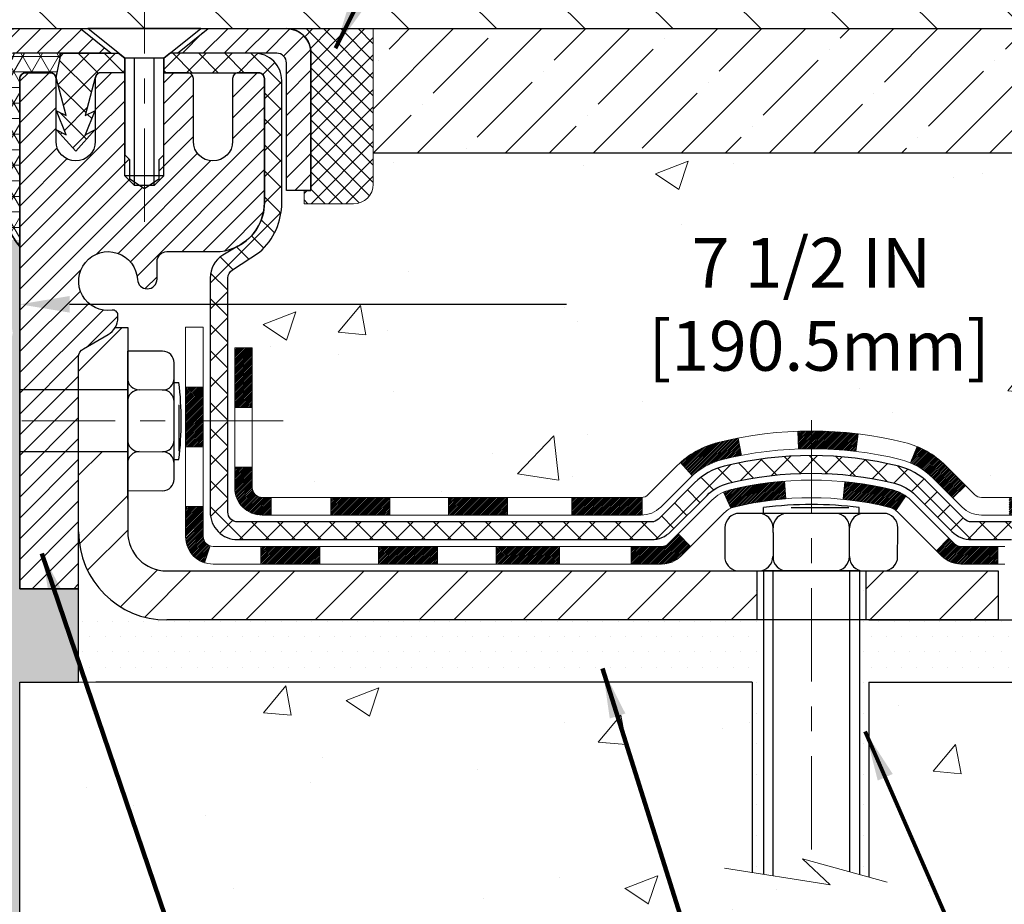
# Model space of a CAD drawing. Extents: x -308 to 3254, y -284 to 1977.
# Drawn here: x 13 to 16, y 9 to 13 of the extents above; entities that cross this region are included whole.
import ezdxf

# ---------------------------------------------------------------- set-up
doc = ezdxf.new("R2010")
doc.units = 0
doc.header["$LTSCALE"] = 5
doc.header["$MEASUREMENT"] = 0
doc.linetypes.add('CENTERX2', pattern=[4, 2.5, -0.5, 0.5, -0.5])
doc.layers.get('0').update_dxf_attribs({"color": 200, "linetype": 'CONTINUOUS'})
doc.layers.get('DEFPOINTS').update_dxf_attribs({"linetype": 'CONTINUOUS'})
for name, color, linetype, lineweight in [('CENTERLINE - L', 1, 'CENTERX2', 18), ('CONCRETE - H', 130, 'CONTINUOUS', 9), ('CONCRETE - L', 132, 'CONTINUOUS', 13), ('CORNER BEAD - H', 50, 'CONTINUOUS', 15), ('CORNER BEAD - L', 52, 'CONTINUOUS', 25), ('COVER PLATE - H', 251, 'CONTINUOUS', 13), ('COVER PLATE - L', 7, 'CONTINUOUS', 25), ('DECK COAT - H', 20, 'CONTINUOUS', 20), ('DECK COAT - L', 22, 'CONTINUOUS', 18), ('DIMS', 50, 'CONTINUOUS', 25), ('EPOXY ADHESIVE - H', 50, 'CONTINUOUS', 15), ('EPOXY ADHESIVE - L', 52, 'CONTINUOUS', 25), ('MIG CAPPING STRIP - H', 251, 'CONTINUOUS', 20), ('MIG CAPPING STRIP - L', 7, 'CONTINUOUS', 25), ('MIG FOOT - H', 251, 'CONTINUOUS', 20), ('MIG FOOT - L', 7, 'CONTINUOUS', 30), ('MIG RETAINER - H', 251, 'CONTINUOUS', 20), ('MIG RETAINER - L', 7, 'CONTINUOUS', 30), ('NOSING - H', 100, 'CONTINUOUS', 15), ('PVC SIDESHEET - H', 170, 'CONTINUOUS', 20), ('PVC SIDESHEET - L', 150, 'CONTINUOUS', 25), ('SCREW - L', 1, 'CONTINUOUS', 25), ('SEALANT - H', 50, 'CONTINUOUS', 15), ('SEALANT - L', 52, 'CONTINUOUS', 20), ('SETTING BED - H', 210, 'CONTINUOUS', 20), ('SETTING BED - L', 212, 'CONTINUOUS', 25), ('TEXT - 4', 241, 'CONTINUOUS', 25)]:
    doc.layers.add(name, color=color, linetype=linetype, lineweight=lineweight)
for name, color, linetype in [('METAL7', 7, 'CONTINUOUS'), ('NOSING - L', 102, 'CONTINUOUS'), ('SEALANT', 1, 'CONTINUOUS')]:
    doc.layers.add(name, color=color, linetype=linetype)
doc.styles.add('ROMANS', font='romans', dxfattribs={"width": 0.9})
doc.dimstyles.get("Standard").update_dxf_attribs({"dimtxt": 0.18, "dimasz": 0.18, "dimexe": 0.18, "dimexo": 0.0625, "dimgap": 0.09, "dimtad": 0, "dimtih": 1, "dimtoh": 1, "dimdec": 4, "dimzin": 0, "dimdsep": 46, "dimtxsty": 'Standard', "dimcen": 0.09, "dimadec": 0, "dimazin": 0, "dimtfac": 1, "dimtdec": 4, "dimtofl": 0, "dimtmove": 0, "dimatfit": 3, "dimfxl": 1, "dimtolj": 1, "dimtzin": 0, "dimarcsym": 0})
doc.dimstyles.new('STANDARD$0', dxfattribs={"dimtxt": 0.18, "dimasz": 0.18, "dimexe": 0.18, "dimexo": 0.0625, "dimgap": 0.09, "dimtad": 0, "dimtih": 1, "dimtoh": 1, "dimdec": 4, "dimzin": 0, "dimdsep": 46, "dimtxsty": 'Standard', "dimcen": 0.09, "dimadec": 0, "dimazin": 0, "dimtfac": 1, "dimtdec": 4, "dimtofl": 0, "dimtmove": 0, "dimatfit": 3, "dimfxl": 1, "dimtolj": 1, "dimtzin": 0, "dimarcsym": 0})

# ---------------------------------------------------------------- blocks, each defined once
blk = doc.blocks.new('*D6')
at = {"layer": 'DEFPOINTS', "color": 0, "transparency": 16777216}
for p in [(16.02, 12.5017), (25.0632, 12.5017), (16.8199, 10.1267)]:
    blk.add_point(p, dxfattribs=at)
at = {"layer": 'DIMS', "color": 0, "lineweight": -2, "transparency": 16777216}
for p, q in [((16.22, 12.5017), (25.2632, 12.5017)), ((25.0632, 12.3017), (25.0632, 11.6929)), ((25.0632, 10.3267), (25.0632, 10.7596)), ((17.0199, 10.1267), (25.2632, 10.1267))]:
    blk.add_line(p, q, dxfattribs=at)
at = {"layer": 'DIMS', "color": 0, "transparency": 16777216}
for points in [[(25.0298, 12.3017), (25.0965, 12.3017), (25.0632, 12.5017)], [(25.0298, 10.3267), (25.0965, 10.3267), (25.0632, 10.1267)]]:
    blk.add_solid(points, dxfattribs=at)
at = {"layer": 'DIMS', "color": 0, "transparency": 16777216, "insert": (25.0632, 11.2263), "char_height": 0.2, "attachment_point": 5}
blk.add_mtext('\\A1;2 3/8 IN \\P [60.3mm]', dxfattribs=at)
blk = doc.blocks.new('*X5')
at = {"color": 0}
for p, q in [((1237.99, 929.3), (1237.97, 929.31)), ((1238.54, 929.18), (1238.67, 929.31)), ((1239.6, 928.48), (1240.44, 929.31)), ((1246.59, 922.46), (1239.74, 929.31)), ((1240.19, 927.3), (1242.2, 929.31)), ((1240.24, 923.81), (1245.74, 929.31)), ((1240.24, 925.58), (1243.97, 929.31)), ((1246.59, 924.23), (1241.51, 929.31)), ((1246.59, 926), (1243.28, 929.31)), ((1246.59, 927.76), (1245.04, 929.31)), ((1240.24, 922.04), (1246.59, 928.39)), ((1246.59, 920.69), (1240.23, 927.06)), ((1240.24, 920.27), (1246.59, 926.62)), ((1246.59, 918.93), (1240.24, 925.28)), ((1240.24, 918.51), (1246.59, 924.86)), ((1246.59, 917.16), (1240.24, 923.51)), ((1240.24, 916.74), (1246.59, 923.09)), ((1246.59, 915.39), (1240.24, 921.74)), ((1240.24, 914.97), (1246.59, 921.32)), ((1246.59, 913.62), (1240.24, 919.97)), ((1240.24, 913.2), (1246.59, 919.55)), ((1246.19, 912.25), (1240.24, 918.2)), ((1240.25, 911.44), (1246.59, 917.78)), ((1245.15, 911.53), (1240.24, 916.44)), ((1242.02, 911.44), (1246.59, 916.02)), ((1243.46, 911.44), (1240.24, 914.67)), ((1243.78, 911.44), (1246.59, 914.25)), ((1239.54, 912.5), (1239.85, 912.81)), ((1241.7, 911.44), (1240.24, 912.9)), ((1239.93, 911.44), (1239.54, 911.83))]:
    blk.add_line(p, q, dxfattribs=at)
blk = doc.blocks.new('*X4')
at = {"color": 0}
for p, q in [((1133.86, 902.6), (1131.39, 905.08)), ((1135.98, 902.6), (1133.48, 905.1)), ((1138.11, 902.6), (1135.61, 905.1)), ((1140.23, 902.6), (1137.73, 905.1)), ((1155.08, 902.6), (1152.65, 905.03)), ((1157.2, 902.6), (1154.7, 905.1)), ((1159.32, 902.6), (1156.82, 905.1)), ((1161.87, 902.18), (1158.94, 905.1)), ((1132.03, 902.31), (1129.97, 904.37)), ((1142.35, 902.6), (1140.29, 904.67)), ((1152.96, 902.6), (1151.47, 904.09)), ((1164.46, 901.7), (1161.36, 904.81)), ((1165.08, 903.21), (1163.95, 904.34)), ((1131.74, 900.49), (1129.26, 902.96)), ((1150.83, 902.6), (1150.29, 903.15)), ((1131.74, 898.36), (1129.24, 900.86)), ((1131.74, 896.24), (1129.24, 898.74)), ((1131.74, 894.12), (1129.24, 896.62)), ((1131.74, 892), (1129.24, 894.5)), ((1131.74, 889.88), (1129.24, 892.38)), ((1130.89, 888.6), (1129.24, 890.26))]:
    blk.add_line(p, q, dxfattribs=at)
blk = doc.blocks.new('*D10')
at = {"layer": 'DEFPOINTS', "color": 0, "transparency": 16777216}
for p in [(12.52, 12.3018), (20.02, 12.0017), (20.02, 11.3946)]:
    blk.add_point(p, dxfattribs=at)
at = {"layer": 'DIMS', "color": 0, "lineweight": -2, "transparency": 16777216}
for p, q in [((12.52, 12.1018), (12.52, 11.1946)), ((20.02, 11.8017), (20.02, 11.1946)), ((12.72, 11.3946), (14.7157, 11.3946)), ((19.82, 11.3946), (16.6824, 11.3946))]:
    blk.add_line(p, q, dxfattribs=at)
at = {"layer": 'DIMS', "color": 0, "transparency": 16777216}
for points in [[(12.72, 11.4279), (12.72, 11.3612), (12.52, 11.3946)], [(19.82, 11.4279), (19.82, 11.3612), (20.02, 11.3946)]]:
    blk.add_solid(points, dxfattribs=at)
at = {"layer": 'DIMS', "color": 0, "transparency": 16777216, "insert": (15.699, 11.3946), "char_height": 0.2, "attachment_point": 5}
blk.add_mtext('\\A1;7 1/2 IN\\P [190.5mm]', dxfattribs=at)

msp = doc.modelspace()

# ---------------------------------------------------------------- hatches: boundary and pattern name
at = {"layer": 'CONCRETE - H'}
h = msp.add_hatch(dxfattribs=at)
h.set_pattern_fill('AR-CONC', color=256, scale=0.1875)
edge = h.paths.add_edge_path()
edge.add_spline(control_points=[(21.81573, 12.50174), (22.69848, 12.51124), (20.01561, 10.99765), (19.7067, 10.35379), (19.63463, 9.87667)], knot_values=[0, 0, 0, 0, 2.3405918, 3.4484431, 3.4484431, 3.4484431, 3.4484431], degree=3, periodic=0)
edge.add_line((19.63463, 9.87667), (19.17851, 9.87667))
edge.add_line((19.17851, 9.87667), (19.17851, 9.9751))
edge.add_line((19.17851, 9.9751), (19.17851, 10.04596))
edge.add_line((19.17851, 10.04596), (18.50883, 10.04596))
edge.add_arc((18.50883, 10.08533), 0.03937, 240, 270, ccw=False)
edge.add_line((18.48914, 10.05124), (18.35338, 10.12962))
edge.add_arc((18.29826, 10.03415), 0.11024, 60, 90)
edge.add_line((18.29826, 10.14439), (17.37975, 10.14439))
edge.add_line((17.37975, 10.14439), (16.58363, 10.60403))
edge.add_arc((16.52852, 10.50856), 0.11024, 60, 90)
edge.add_line((16.52852, 10.6188), (16.38221, 10.6188))
edge.add_arc((16.38221, 10.65817), 0.03937, 225, 270, ccw=False)
edge.add_line((16.35437, 10.63033), (16.2379, 10.7468))
edge.add_arc((15.9882, 10.49709), 0.35313, 45, 76.098)
edge.add_arc((15.69892, 9.32832), 1.55717, 76.098, 103.902)
edge.add_arc((15.40963, 10.49709), 0.35313, 103.902, 135)
edge.add_line((15.15993, 10.7468), (15.04346, 10.63033))
edge.add_arc((15.01562, 10.65817), 0.03937, 270, 315, ccw=False)
edge.add_line((15.01562, 10.6188), (14.78278, 10.6188))
edge.add_line((14.78278, 10.6188), (13.49372, 10.6188))
edge.add_arc((13.49372, 10.6588), 0.04, 180, 270, ccw=False)
edge.add_line((13.45372, 10.6588), (13.45372, 10.74033))
edge.add_line((13.45372, 10.74033), (13.45372, 11.22031))
edge.add_line((13.45372, 11.22031), (13.38286, 11.22031))
edge.add_line((13.38286, 11.22031), (13.3553, 11.22031))
edge.add_line((13.3553, 11.22031), (13.3553, 11.49968))
edge.add_arc((13.3953, 11.49968), 0.04, 122.90315, 180, ccw=False)
edge.add_line((13.37357, 11.53326), (13.48315, 11.60416))
edge.add_arc((13.30546, 11.80285), 0.26656, 311.80615, 360)
edge.add_line((13.57202, 11.80285), (13.57202, 11.85204))
edge.add_line((13.57202, 11.85204), (13.5909, 11.85207))
edge.add_line((13.5909, 11.85207), (13.66176, 11.85207))
edge.add_line((13.66176, 11.85207), (13.66176, 11.79837))
edge.add_line((13.66176, 11.79837), (13.8827, 11.80154))
edge.add_arc((13.86058, 11.87711), 0.07874, 286.31622, 360)
edge.add_line((13.93932, 11.87711), (13.93932, 12.00167))
edge.add_line((13.93932, 12.00167), (20.02003, 12.00167))
edge.add_line((20.02003, 12.00167), (20.02003, 12.50167))
edge.add_line((20.02003, 12.50167), (21.81573, 12.50174))
h.paths.add_polyline_path([(14.94904, 11.07791), (16.54904, 11.07791), (16.54904, 11.71124), (14.94904, 11.71124)], flags=16)
h.paths.add_polyline_path([(18.29958, 10.90959), (19.86624, 10.90959), (19.86624, 11.54292), (18.29958, 11.54292)], flags=16)
h = msp.add_hatch(dxfattribs=at)
h.set_pattern_fill('AR-CONC', color=256, scale=0.1875)
h.set_pattern_definition([(50, (-1.9049, 0), (1.344863, -0.11766), [0.140625, -1.546875]), (355, (-1.9049, 0), (-0.26016, 1.41036), [0.1125, -1.2375]), (100.4514, (-1.7928, -0.0098), (1.084704, 1.2927), [0.11951, -1.31464]), (46.184, (-1.9049, 0.375), (2.00108, -0.31035), [0.21094, -2.32031]), (96.636, (-1.7381, 0.3491), (1.75249, 1.82647), [0.17927, -1.97196]), (351.184, (-1.9049, 0.375), (1.7525, 1.82647), [0.16875, -1.85625]), (21, (-1.7174, 0.2812), (1.1192, -0.75491), [0.140625, -1.546875]), (326, (-1.7174, 0.2812), (0.45622, 1.35966), [0.1125, -1.2375]), (71.4514, (-1.6241, 0.2183), (1.57542, 0.604746), [0.11951, -1.31464]), (37.5, (-1.9049, 0), (0.0228, 0.624176), [0, -1.2225, 0, -1.25625, 0, -1.242188]), (7.5, (-1.9049, 0), (0.493255, 0.739522), [0, -0.71625, 0, -1.194375, 0, -0.473438]), (327.5, (-2.323, 0), (1.000917, -0.04229), [0, -0.46875, 0, -1.4625, 0, -1.940625]), (317.5, (-2.5105, 0), (1.093474, 0.187697), [0, -0.609375, 0, -0.97125, 0, -1.378125])])
edge = h.paths.add_edge_path()
edge.add_line((19.63463, 9.87674), (15.92914, 9.87674))
edge.add_line((15.92914, 9.87674), (15.92914, 9.09419))
edge.add_line((15.92914, 9.09419), (15.66356, 9.16708))
edge.add_line((15.66356, 9.16708), (15.77381, 9.06364))
edge.add_line((15.77381, 9.06364), (15.46166, 9.11305))
edge.add_line((15.46166, 9.11305), (15.46166, 9.87674))
edge.add_line((15.46166, 9.87674), (12.52003, 9.87674))
edge.add_line((12.52003, 9.87674), (12.52003, 7.86339))
edge.add_spline(control_points=[(12.58869, 7.86339), (13.02825, 7.88028), (13.95975, 7.91607), (15.76204, 7.2257), (17.07736, 9.22373), (19.41764, 8.73061), (19.5974, 9.68011), (19.63463, 9.87674)], knot_values=[0, 0, 0, 0, 1.3323082, 2.8233224, 5.1415695, 7.2877586, 7.8482606, 7.8482606, 7.8482606, 7.8482606], degree=3, periodic=0)
h.paths.add_polyline_path([(13.31053, 8.33046), (15.02196, 8.33046), (15.02196, 8.96379), (13.31053, 8.96379)], flags=24)
h.paths.add_polyline_path([(16.40765, 8.37125), (19.43908, 8.37125), (19.43908, 9.00458), (16.40765, 9.00458)], flags=24)
at = {"layer": 'CORNER BEAD - H'}
h = msp.add_hatch(dxfattribs=at)
h.set_pattern_fill('NET3', color=256, scale=0.5, style=0)
h.set_pattern_definition([(0, (-2.69573, -0.60956), (0, 0.0625), []), (60, (-2.69573, -0.60956), (-0.05412659, 0.03125), []), (120, (-2.69573, -0.60956), (-0.05412659, -0.03125), [])])
edge = h.paths.add_edge_path()
edge.add_line((12.52003, 11.62667), (12.52003, 12.30088))
edge.add_arc((12.54365, 12.30088), 0.02362, 90, 180, ccw=False)
edge.add_line((12.54365, 12.32451), (12.64208, 12.32451))
edge.add_arc((12.64181, 12.30018), 0.02433, 11.00559, 89.38327, ccw=False)
edge.add_line((12.6657, 12.30482), (12.68538, 12.40325))
edge.add_line((12.68538, 12.40325), (12.49742, 12.40309))
edge.add_arc((12.3951, 12.43198), 0.10632, 259.43685, 344.23362, ccw=False)
edge.add_arc((12.25766, 12.16609), 0.19987, -0.01846, 53.83405, ccw=False)
edge.add_line((12.45753, 12.16603), (12.45753, 11.77842))
edge.add_arc((12.7168, 11.79646), 0.2599, 183.98105, 220.79025)
at = {"layer": 'COVER PLATE - H'}
h = msp.add_hatch(dxfattribs=at)
h.set_pattern_fill('ANSI31', color=256, scale=2, angle=90)
h.set_pattern_definition([(135, (-95.03713, -7.42713), (-0.1767767, -0.1767767), [])])
h.paths.add_polyline_path([(15.60221, 12.87667), (11.20753, 12.87667), (11.20753, 12.50167), (17.02003, 12.50167), (17.02003, 12.62667)])
at = {"layer": 'DECK COAT - H'}
h = msp.add_hatch(dxfattribs=at)
h.set_pattern_fill('ANSI31', color=256, scale=0.03937, style=0)
h.set_pattern_definition([(45, (-171.26615, -196.9772554), (-0.00347985621, 0.00347985621), [])])
h.paths.add_polyline_path([(18.44898, 9.9476), (18.6852, 9.9476), (18.6852, 9.87674), (18.44898, 9.87674)])
h.paths.add_polyline_path([(18.70607, 10.04603), (18.94229, 10.04603), (18.94229, 9.97516), (18.70607, 9.97516)])
h.paths.add_polyline_path([(18.92142, 9.9476), (19.15764, 9.9476), (19.15764, 9.87674), (18.92142, 9.87674)])
h.paths.add_polyline_path([(16.64206, 10.26123), (16.6775, 10.3226), (16.87565, 10.2082), (16.84021, 10.14683)])
h.paths.add_polyline_path([(17.05121, 10.02501), (17.08664, 10.08638), (17.29122, 9.96827), (17.25578, 9.9069)])
h.paths.add_polyline_path([(17.50409, 9.9476), (17.74031, 9.9476), (17.74031, 9.87674), (17.50409, 9.87674)])
h.paths.add_polyline_path([(17.97653, 9.9476), (18.21276, 9.9476), (18.21276, 9.87674), (17.97653, 9.87674)])
h.paths.add_polyline_path([(17.33519, 10.08836), (17.30205, 10.10749), (17.33748, 10.16886), (17.37975, 10.14445), (17.54936, 10.14445), (17.54936, 10.07359), (17.3903, 10.07359, -0.1316525)])
h.paths.add_polyline_path([(17.78558, 10.14445), (18.0218, 10.14445), (18.0218, 10.07359), (17.78558, 10.07359)])
h.paths.add_polyline_path([(18.25802, 10.14445), (18.29826, 10.14445, -0.1316525), (18.35338, 10.12969), (18.48914, 10.0513), (18.45371, 9.98993), (18.31795, 10.06831, 0.1316525), (18.29826, 10.07359), (18.25802, 10.07359)])
h.paths.add_polyline_path([(14.73678, 10.61886), (15.01562, 10.61886, 0.0214417), (15.019, 10.61901), (15.019, 10.54805, -0.0076485), (15.01562, 10.548), (14.73678, 10.548)])
h.paths.add_polyline_path([(13.38286, 11.22037), (13.45372, 11.22037), (13.45372, 10.9804), (13.38286, 10.98037)])
h.paths.add_polyline_path([(13.18601, 11.0622), (13.25687, 11.0622), (13.25687, 10.92691), (13.18601, 10.92691)])
h.paths.add_polyline_path([(13.18601, 10.92691), (13.25687, 10.92691), (13.25687, 10.8222), (13.18601, 10.8222)])
h.paths.add_polyline_path([(13.38286, 10.74037), (13.45372, 10.7404), (13.45372, 10.65886, 0.4142136), (13.49372, 10.61886), (13.52924, 10.61886), (13.52924, 10.548), (13.49286, 10.548, -0.4142136), (13.38286, 10.658)])
h.paths.add_polyline_path([(13.18601, 10.46115), (13.18601, 10.5822), (13.25687, 10.5822), (13.25687, 10.46201, 0.3230066), (13.28425, 10.42406), (13.26181, 10.3566, -0.3243839)])
h.paths.add_polyline_path([(13.48853, 10.42201), (13.72475, 10.42201), (13.72475, 10.35115), (13.48853, 10.35115)])
h.paths.add_polyline_path([(13.76924, 10.61886), (14.00546, 10.61886), (14.00546, 10.548), (13.76924, 10.548)])
h.paths.add_polyline_path([(13.96097, 10.42201), (14.19719, 10.42201), (14.19719, 10.35115), (13.96097, 10.35115)])
h.paths.add_polyline_path([(14.24168, 10.61886), (14.4779, 10.61886), (14.4779, 10.548), (14.24168, 10.548)])
h.paths.add_polyline_path([(14.43341, 10.42241), (14.66357, 10.42249), (14.68673, 10.42247), (14.68673, 10.35115), (14.64028, 10.35115), (14.43341, 10.35115)])
h.paths.add_polyline_path([(14.97451, 10.42215), (15.09707, 10.42201, 0.1994883), (15.125, 10.43354), (15.1637, 10.47224), (15.21381, 10.42213), (15.17511, 10.38343, -0.1989124), (15.09716, 10.35115), (14.97451, 10.35115)])
h.paths.add_polyline_path([(15.32479, 10.83995, -0.0131322), (15.40466, 10.85751), (15.41805, 10.78792, 0.0131322), (15.34181, 10.77116, 0.1237367), (15.22033, 10.70654), (15.1728, 10.7591, -0.1237367)])
h.paths.add_polyline_path([(15.34655, 10.64014, -0.0432464), (15.37208, 10.64886, -0.0407036), (15.59033, 10.68437), (15.59598, 10.61373, 0.0407036), (15.38911, 10.58007, 0.0432464), (15.37515, 10.57531)])
h.paths.add_polyline_path([(15.64486, 10.88462, -0.008681), (15.69892, 10.88556), (15.69892, 10.81469, 0.008681), (15.64732, 10.8138)])
h.paths.add_polyline_path([(15.69892, 10.88556, -0.030175), (15.88636, 10.87424), (15.87783, 10.80389, 0.030175), (15.69892, 10.81469)])
h.paths.add_polyline_path([(15.83285, 10.6821, -0.0360194), (16.02575, 10.64886, -0.0935602), (16.07847, 10.62473), (16.03754, 10.56689, 0.0935602), (16.00872, 10.58007, 0.0360194), (15.82588, 10.61158)])
h.paths.add_polyline_path([(16.09687, 10.75767), (16.12416, 10.82307, -0.0978581), (16.2379, 10.74686), (16.31725, 10.66752), (16.26714, 10.61741), (16.18779, 10.69675, 0.0978581)])
h.paths.add_polyline_path([(16.25127, 10.45511), (16.27283, 10.43354, 0.1989124), (16.30067, 10.42201), (16.44792, 10.42201), (16.44792, 10.35115), (16.30067, 10.35115, -0.1989124), (16.22272, 10.38343), (16.20116, 10.405)])
h.paths.add_polyline_path([(16.5482, 10.54272, 0.1316525), (16.52852, 10.548), (16.49323, 10.548), (16.49323, 10.61886), (16.52852, 10.61886, -0.1316525), (16.58363, 10.60409), (16.72377, 10.52319), (16.68833, 10.46182)])
h.paths.add_polyline_path([(16.89291, 10.34371), (16.92834, 10.40508), (17.13291, 10.28697), (17.09748, 10.2256)])
at = {"layer": 'EPOXY ADHESIVE - H'}
h = msp.add_hatch(dxfattribs=at)
h.set_pattern_fill('AR-SAND', color=256, scale=0.03937, style=0)
h.set_pattern_definition([(142.5, (0.05868, -15.10186), (0.00248005, 0.0758592), [0, -0.05984252, 0, -0.06692913, 0, -0.06397638]), (172.5, (0.05868, -15.10186), (-0.06967625, 0.1111081), [0, -0.03228346, 0, -0.05393701, 0, -0.02066929]), (212.5, (0.107107, -15.10186), (-0.12260401, 0.0002228), [0, -0.01968504, 0, -0.07086614, 0, -0.09251969]), (222.5, (0.10711, -15.10186), (-0.11835144, 0.03455416), [0, -0.00984252, 0, -0.04645669, 0, -0.0531496])])
h.paths.add_polyline_path([(12.46125, 8.50167), (12.52003, 8.50167), (12.52004, 9.87674), (12.75625, 9.87674), (12.75625, 10.25167), (12.52003, 10.25167), (12.52003, 11.65325), (12.47302, 11.65325), (12.47411, 11.39331), (12.49109, 11.27992), (12.47438, 11.18098), (12.46797, 10.9696), (12.44874, 10.80947), (12.46797, 10.74541), (12.45515, 10.52763), (12.44874, 10.38484), (12.46797, 10.14143), (12.45515, 9.93645), (12.46797, 9.59697), (12.46797, 9.52197), (12.44874, 9.32341), (12.46797, 9.20811), (12.44874, 9.03516), (12.46156, 8.90706), (12.44233, 8.64443)])
at = {"layer": 'MIG FOOT - H'}
h = msp.add_hatch(dxfattribs=at)
h.set_pattern_fill('ANSI32', color=256, scale=0.787402, style=0)
h.set_pattern_definition([(45, (-171.26615, -196.97726), (-0.20879137, 0.20879137), []), (45, (-171.12696, -196.97726), (-0.20879137, 0.20879137), [])])
h.paths.add_polyline_path([(15.91767, 10.32359), (16.44892, 10.32359), (16.44892, 10.12674), (15.91767, 10.12674)])
h.paths.add_polyline_path([(12.75625, 10.48107), (12.75625, 10.48109), (12.75625, 10.80244), (12.9531, 10.80244), (12.9531, 10.64706), (12.9531, 10.48107, 0.4142136), (13.11058, 10.32359), (15.48017, 10.32359), (15.48017, 10.12674), (13.11058, 10.12674, -0.4142141)])
h.paths.add_polyline_path([(12.75625, 11.18219, -0.2679199), (12.77593, 11.21628), (12.87436, 11.27311, 0.1284382), (12.90268, 11.30107), (12.9531, 11.30107), (12.9531, 11.05138), (12.75625, 11.05138)])
at = {"layer": 'MIG RETAINER - H'}
h = msp.add_hatch(dxfattribs=at)
h.set_pattern_fill('ANSI31', color=256, scale=0.472441, style=0)
h.set_pattern_definition([(45, (-3221.19206, -1593.01623), (-0.0417582745, 0.0417582745), [])])
edge = h.paths.add_edge_path()
edge.add_line((13.47869, 12.32457), (13.39798, 12.32457))
edge.add_arc((13.39798, 12.30095), 0.02362, 450, 540)
edge.add_line((13.37436, 12.30095), (13.37436, 12.04898))
edge.add_arc((13.29562, 12.04898), 0.07874, 180, 360, ccw=False)
edge.add_line((13.21688, 12.04898), (13.21688, 12.30095))
edge.add_arc((13.19326, 12.30095), 0.02362, 360, 450)
edge.add_line((13.19326, 12.32457), (13.09717, 12.32457))
edge.add_line((13.09717, 12.32457), (13.09717, 11.99367))
edge.add_line((13.09717, 11.99367), (13.07789, 11.97434))
edge.add_line((13.07789, 11.97434), (13.07789, 11.8972))
edge.add_line((13.07789, 11.8972), (13.02003, 11.85863))
edge.add_line((13.02003, 11.85863), (12.96217, 11.8972))
edge.add_line((12.96217, 11.8972), (12.96217, 11.97434))
edge.add_line((12.96217, 11.97434), (12.94289, 11.99363))
edge.add_line((12.94289, 11.99363), (12.94289, 12.32457))
edge.add_line((12.94289, 12.32457), (12.8468, 12.32457))
edge.add_arc((12.8468, 12.30095), 0.02362, 450, 540)
edge.add_line((12.82318, 12.30095), (12.82318, 12.04898))
edge.add_arc((12.74444, 12.04898), 0.07874, 180, 360, ccw=False)
edge.add_line((12.6657, 12.04898), (12.6657, 12.30095))
edge.add_arc((12.64208, 12.30095), 0.02362, 360, 450)
edge.add_line((12.64208, 12.32457), (12.54365, 12.32457))
edge.add_arc((12.54365, 12.30095), 0.02362, 450, 540)
edge.add_line((12.52003, 12.30095), (12.52003, 10.25174))
edge.add_line((12.52003, 10.25174), (12.75625, 10.25174))
edge.add_line((12.75625, 10.25174), (12.75625, 11.18218))
edge.add_arc((12.79562, 11.18218), 0.03937, 120, 180, ccw=False)
edge.add_line((12.77593, 11.21628), (12.87436, 11.27311))
edge.add_arc((12.83499, 11.3413), 0.07874, 300, 360)
edge.add_line((12.91373, 11.3413), (12.91373, 11.35158))
edge.add_arc((12.89404, 11.35158), 0.01969, 360, 458.21321)
edge.add_arc((12.87436, 11.48796), 0.11811, 2.95976, 278.21321, ccw=False)
edge.add_arc((13.03163, 11.49609), 0.03937, 182.95976, 270)
edge.add_line((13.03163, 11.45672), (13.03184, 11.45672))
edge.add_arc((13.03184, 11.49609), 0.03937, 270, 360)
edge.add_line((13.07121, 11.49609), (13.07121, 11.5667))
edge.add_arc((13.11058, 11.5667), 0.03937, 450, 540, ccw=False)
edge.add_line((13.11058, 11.60607), (13.30546, 11.60607))
edge.add_arc((13.30546, 11.80292), 0.19685, 270, 360)
edge.add_line((13.50231, 11.80292), (13.50231, 12.30095))
edge.add_arc((13.47869, 12.30095), 0.02362, 360, 450)
at = {"layer": 'NOSING - H'}
h = msp.add_hatch(dxfattribs=at)
h.set_pattern_fill('ANSI35', color=256)
h.set_pattern_definition([(45, (-150.66457, 200.42122), (-0.1767767, 0.1767767), []), (45, (-150.4878, 200.42122), (-0.1767767, 0.1767767), [0.3125, -0.0625, 0, -0.0625])])
h.paths.add_polyline_path([(20.02003, 12.50167), (13.93932, 12.50167), (13.93932, 12.00167), (20.02003, 12.00167)])
at = {"layer": 'PVC SIDESHEET - H'}
h = msp.add_hatch(dxfattribs=at)
h.set_pattern_fill('ANSI37', color=256, scale=0.590551, style=0)
h.set_pattern_definition([(45, (-3221.19206, -1593.01623), (-0.0521978431, 0.0521978431), []), (135, (-3221.19206, -1593.01623), (-0.0521978431, -0.0521978431), [])])
h.paths.add_polyline_path([(12.68538, 12.40331), (12.91668, 12.40331), (12.94129, 12.38363), (12.94129, 12.32457), (12.8468, 12.32457), (12.84286, 12.32457, 0.4142136), (12.82318, 12.30489), (12.78301, 12.15269), (12.82158, 12.17198), (12.78301, 12.07555), (12.82158, 12.09483), (12.74444, 12.00961), (12.6673, 12.09483), (12.70587, 12.07555), (12.6673, 12.17198), (12.70587, 12.15269), (12.6657, 12.30489)])
h = msp.add_hatch(dxfattribs=at)
h.set_pattern_fill('ANSI37', color=256, scale=0.590551)
h.set_pattern_definition([(45, (-171.26615, -196.977255), (-0.052197843, 0.052197843), []), (135, (-171.26615, -196.977255), (-0.052197843, -0.052197843), [])])
edge = h.paths.add_edge_path()
edge.add_line((15.69892, 10.78714), (15.69892, 10.71627))
edge.add_arc((15.69892, 9.32839), 1.38788, 450, 463.902)
edge.add_arc((15.40963, 10.49716), 0.18384, 463.902, 495)
edge.add_line((15.27964, 10.62715), (15.13434, 10.48186))
edge.add_arc((15.05639, 10.55981), 0.11024, 270, 315, ccw=False)
edge.add_line((15.05639, 10.44957), (14.67887, 10.44957))
edge.add_line((14.67887, 10.44957), (13.39443, 10.44957))
edge.add_arc((13.39443, 10.55957), 0.11, 180, 270, ccw=False)
edge.add_line((13.28443, 10.55957), (13.28443, 11.50021))
edge.add_arc((13.39443, 11.50021), 0.11, 482.90315, 540, ccw=False)
edge.add_line((13.33468, 11.59257), (13.39563, 11.62794))
edge.add_arc((13.30413, 11.80373), 0.19818, 297.49666, 359.69741)
edge.add_line((13.50231, 11.80268), (13.50231, 12.3008))
edge.add_arc((13.47869, 12.30095), 0.02362, 359.6295, 449.85866)
edge.add_line((13.47875, 12.32457), (13.09877, 12.32457))
edge.add_line((13.09877, 12.32457), (13.09877, 12.38363))
edge.add_line((13.09877, 12.38363), (13.12338, 12.40331))
edge.add_line((13.12338, 12.40331), (13.46178, 12.40331))
edge.add_arc((13.46178, 12.29308), 0.11024, 364.01598, 450, ccw=False)
edge.add_line((13.57175, 12.3008), (13.57202, 11.8026))
edge.add_arc((13.30546, 11.80292), 0.26656, 311.80615, 359.93148, ccw=False)
edge.add_line((13.48315, 11.60423), (13.37357, 11.53333))
edge.add_arc((13.3953, 11.49974), 0.04, 482.90315, 540)
edge.add_line((13.3553, 11.49974), (13.3553, 10.56044))
edge.add_arc((13.3953, 10.56044), 0.04, 540, 630)
edge.add_line((13.3953, 10.52044), (14.67495, 10.52044))
edge.add_line((14.67495, 10.52044), (15.05639, 10.52044))
edge.add_arc((15.05639, 10.55981), 0.03937, 270, 315)
edge.add_line((15.08423, 10.53197), (15.22953, 10.67726))
edge.add_arc((15.40963, 10.49716), 0.25471, 463.902, 495, ccw=False)
edge.add_arc((15.69892, 9.32839), 1.45875, 450, 463.902, ccw=False)
edge = h.paths.add_edge_path()
edge.add_arc((16.50214, 10.4102), 0.03937, 420, 450)
edge.add_line((16.50214, 10.44957), (16.34144, 10.44957))
edge.add_arc((16.34144, 10.55981), 0.11024, 225, 270, ccw=False)
edge.add_line((16.26349, 10.48186), (16.1182, 10.62715))
edge.add_arc((15.9882, 10.49716), 0.18384, 405, 436.098)
edge.add_arc((15.69892, 9.32839), 1.38788, 436.098, 450)
edge.add_line((15.69892, 10.71627), (15.69892, 10.78714))
edge.add_arc((15.69892, 9.32839), 1.45875, 436.098, 450, ccw=False)
edge.add_arc((15.9882, 10.49716), 0.25471, 405, 436.098, ccw=False)
edge.add_line((16.16831, 10.67726), (16.3136, 10.53197))
edge.add_arc((16.34144, 10.55981), 0.03937, 225, 270)
edge.add_line((16.34144, 10.52044), (16.50214, 10.52044))
edge.add_arc((16.50214, 10.4102), 0.11024, 420, 450, ccw=False)
edge.add_line((16.55726, 10.50567), (17.34425, 10.0513))
edge.add_arc((17.36393, 10.0854), 0.03937, 240, 270)
edge.add_line((17.36393, 10.04603), (18.30881, 10.04603))
edge.add_line((18.30881, 10.04603), (18.30881, 9.97516))
edge.add_line((18.30881, 9.97516), (17.36393, 9.97516))
edge.add_arc((17.36393, 10.0854), 0.11024, 240, 270, ccw=False)
edge.add_line((17.30881, 9.98993), (16.52183, 10.4443))
at = {"layer": 'SETTING BED - H', "linetype": 'Continuous'}
h = msp.add_hatch(dxfattribs=at)
h.set_pattern_fill('DOTS', color=256, scale=0.98425, style=0)
h.set_pattern_definition([(7e-15, (-3.46987, 0.525734), (0.03075781, 0.06151562), [0, -0.06151562])])
h.paths.add_polyline_path([(15.46166, 9.87674), (15.46166, 9.11305), (15.50606, 9.10366), (15.50606, 10.32359), (15.46166, 10.32359), (15.46166, 10.12674), (12.75643, 10.12671), (12.75607, 9.87674)])
h.paths.add_polyline_path([(15.89177, 10.32359), (15.92914, 10.32359), (15.92914, 10.12674), (16.81989, 10.12674), (17.2529, 9.87674), (15.92914, 9.87674), (15.92914, 9.09447), (15.89177, 9.10404)])

# ---------------------------------------------------------------- linework, layer by layer
at = {"layer": 'CENTERLINE - L', "ltscale": 0.03}
for p, q in [((13.02003, 11.72633), (13.02003, 12.62937)), ((13.57802, 10.92691), (12.14175, 10.92691)), ((15.69892, 10.92984), (15.69892, 9.12529))]:
    msp.add_line(p, q, dxfattribs=at)
at = {"layer": 'CONCRETE - L'}
for p, q in [((21.81573, 12.50174), (12.52003, 12.50174)), ((12.52003, 12.50167), (16.45391, 12.50167)), ((12.52003, 12.50167), (17.02003, 12.50167)), ((12.52003, 9.87674), (12.52003, 7.86339)), ((12.52003, 9.87674), (15.46166, 9.87674)), ((15.46166, 9.11305), (15.46166, 9.87674)), ((15.92914, 9.87674), (15.92914, 9.09419)), ((15.92914, 9.87674), (19.63463, 9.87674))]:
    msp.add_line(p, q, dxfattribs=at)
for points in [[(15.52003, 12.50167), (12.52003, 12.50167)], [(16.00266, 9.07365), (15.66356, 9.16708), (15.77381, 9.06364), (15.34951, 9.13038)]]:
    msp.add_lwpolyline(points, dxfattribs=at)
at = {"layer": 'CORNER BEAD - L'}
msp.add_lwpolyline([(12.52003, 11.62667), (12.52003, 12.30088, -0.4142136), (12.54365, 12.32451), (12.64208, 12.32451, -0.3559742), (12.6657, 12.30482), (12.68538, 12.40325), (12.49742, 12.40309, -0.3878582), (12.37561, 12.32745, -0.2393982), (12.45753, 12.16603), (12.45753, 11.77842, 0.1620059)], format="xyb", close=True, dxfattribs=at)
at = {"layer": 'COVER PLATE - L'}
msp.add_line((7.39503, 12.50167), (17.02003, 12.50167), dxfattribs=at)
at = {"layer": 'DECK COAT - L'}
for p, q in [((15.64732, 10.8138), (15.64486, 10.88462)), ((15.87783, 10.80389), (15.88636, 10.87424)), ((15.41805, 10.78792), (15.40466, 10.85751)), ((13.18601, 10.8222), (13.25687, 10.8222)), ((16.09687, 10.75767), (16.12416, 10.82307)), ((15.22033, 10.70654), (15.1728, 10.7591)), ((13.45372, 10.7404), (13.38286, 10.74037)), ((15.59598, 10.61373), (15.59033, 10.68437)), ((15.82588, 10.61158), (15.83285, 10.6821)), ((15.37515, 10.57531), (15.34655, 10.64014)), ((16.26714, 10.61741), (16.31725, 10.66752)), ((13.52924, 10.61886), (13.52924, 10.548)), ((13.76924, 10.61886), (13.76924, 10.548)), ((14.00546, 10.61886), (14.00546, 10.548)), ((14.24168, 10.61886), (14.24168, 10.548)), ((14.4779, 10.61886), (14.4779, 10.548)), ((14.73678, 10.61901), (14.73678, 10.54805)), ((15.019, 10.61901), (15.019, 10.54805)), ((16.03754, 10.56689), (16.07847, 10.62473)), ((13.18601, 10.5822), (13.25687, 10.5822)), ((15.21381, 10.42213), (15.1637, 10.47224)), ((16.25127, 10.45511), (16.20116, 10.405)), ((13.28425, 10.42406), (13.26181, 10.3566)), ((13.48853, 10.42201), (13.48853, 10.35115)), ((13.72475, 10.42201), (13.72475, 10.35115)), ((13.96097, 10.42201), (13.96097, 10.35115)), ((14.19719, 10.42201), (14.19719, 10.35115)), ((14.43341, 10.42241), (14.43341, 10.35115)), ((14.68673, 10.42247), (14.68673, 10.35115)), ((14.97451, 10.42201), (14.97451, 10.35115)), ((16.44792, 10.42201), (16.44792, 10.35115))]:
    msp.add_line(p, q, dxfattribs=at)
for points in [[(16.47577, 10.35115), (16.30067, 10.35115, -0.1989124), (16.22272, 10.38343), (16.0486, 10.55756, 0.1365296), (16.00872, 10.58007, 0.1219166), (15.38911, 10.58007, 0.1365296), (15.34923, 10.55756), (15.17511, 10.38343, -0.1989124), (15.09716, 10.35115), (14.64028, 10.35115), (14.68673, 10.35115), (14.68673, 10.42247), (14.66357, 10.42249), (13.29687, 10.42201, -0.4142136), (13.25687, 10.46201), (13.25687, 11.3022), (13.18601, 11.3022), (13.18601, 10.46115, 0.4142136), (13.29601, 10.35115), (14.64028, 10.35115), (14.43341, 10.35115), (14.43341, 10.42241), (14.66357, 10.42249), (15.09716, 10.42201, 0.1989124), (15.125, 10.43354), (15.29912, 10.60767, -0.1365296), (15.37208, 10.64886, -0.1219166), (16.02575, 10.64886, -0.1365296), (16.09871, 10.60767), (16.27283, 10.43354, 0.1989124), (16.30067, 10.42201), (16.47577, 10.42201, -0.1316525)], [(16.52852, 10.61886), (16.38221, 10.61886, -0.1989124), (16.35437, 10.63039), (16.2379, 10.74686, 0.1365296), (16.07305, 10.83995, 0.1219166), (15.32479, 10.83995, 0.1365296), (15.15993, 10.74686), (15.04346, 10.63039, -0.1989124), (15.01562, 10.61886), (14.72129, 10.61886), (13.49372, 10.61886, -0.4142136), (13.45372, 10.65886), (13.45372, 11.22037), (13.38286, 11.22037), (13.38286, 10.658, 0.4142136), (13.49286, 10.548), (14.72129, 10.548), (15.01562, 10.548, 0.1989124), (15.09357, 10.58028), (15.21004, 10.69675, -0.1365296), (15.34181, 10.77116, -0.1219166), (16.05602, 10.77116, -0.1365296), (16.18779, 10.69675), (16.30426, 10.58028, 0.1989124), (16.38221, 10.548), (16.52852, 10.548, -0.1316525)], [(13.25687, 10.46201), (13.25687, 10.5822), (13.18601, 10.5822), (13.18601, 10.46115, 0.3243839), (13.26181, 10.3566), (13.28425, 10.42406, -0.3230066), (13.25687, 10.46201, 0.1730896)]]:
    msp.add_lwpolyline(points, format="xyb", dxfattribs=at)
for points in [[(13.38286, 11.22037), (13.45372, 11.22037), (13.45372, 10.9804), (13.38286, 10.98037)], [(13.18601, 11.0622), (13.25687, 11.0622), (13.25687, 10.8222), (13.18601, 10.8222)], [(13.76924, 10.61886), (14.00546, 10.61886), (14.00546, 10.548), (13.76924, 10.548)], [(14.24168, 10.61886), (14.4779, 10.61886), (14.4779, 10.548), (14.24168, 10.548)], [(13.48853, 10.42201), (13.72475, 10.42201), (13.72475, 10.35115), (13.48853, 10.35115)], [(13.96097, 10.42201), (14.19719, 10.42201), (14.19719, 10.35115), (13.96097, 10.35115)]]:
    msp.add_lwpolyline(points, close=True, dxfattribs=at)
msp.add_lwpolyline([(13.38286, 10.658), (13.38286, 10.74037), (13.45372, 10.7404), (13.45372, 10.65886, 0.4142136), (13.49372, 10.61886), (13.52924, 10.61886), (13.52924, 10.548), (13.49286, 10.548, -0.4142136)], format="xyb", close=True, dxfattribs=at)
at = {"layer": 'EPOXY ADHESIVE - L'}
msp.add_lwpolyline([(12.46125, 8.50167), (12.52003, 8.50167), (12.52004, 9.87674), (12.75625, 9.87674), (12.75625, 10.25167), (12.52003, 10.25167), (12.52003, 11.62667, -0.0903559), (12.47279, 11.70698)], format="xyb", dxfattribs=at)
at = {"layer": 'METAL7'}
for p, q in [((12.52003, 12.30095), (12.52003, 10.25174)), ((12.52003, 12.30088), (12.52003, 10.25167))]:
    msp.add_line(p, q, dxfattribs=at)
at = {"layer": 'MIG CAPPING STRIP - L'}
for points in [[(12.272, 12.46237), (12.47631, 12.49951, -0.0449937), (12.50096, 12.50174), (12.76412, 12.50174), (12.88716, 12.40331), (12.50096, 12.40331, 0.0449937), (12.49392, 12.40268), (12.2896, 12.36553)], [(13.27593, 12.50174), (13.5909, 12.50174, -0.4142136), (13.68932, 12.40331), (13.68932, 11.85213), (13.5909, 11.85213), (13.5909, 12.36394, 0.4142136), (13.55153, 12.40331), (13.1529, 12.40331)]]:
    msp.add_lwpolyline(points, format="xyb", close=True, dxfattribs=at)
at = {"layer": 'MIG FOOT - L'}
for p, q in [((12.90268, 11.30107), (12.9531, 11.30107)), ((12.9531, 11.30107), (12.9531, 10.48107)), ((12.75625, 10.48107), (12.75625, 11.18218)), ((13.11058, 10.32359), (16.44892, 10.32359)), ((15.48017, 10.32359), (15.48017, 10.12674)), ((15.91767, 10.32359), (15.91767, 10.12674)), ((16.44892, 10.32359), (16.44892, 10.12674)), ((16.44892, 10.12674), (13.11058, 10.12674))]:
    msp.add_line(p, q, dxfattribs=at)
for radius in [0.35433, 0.15748]:
    msp.add_arc((13.11058, 10.48107), radius, 180, 270, dxfattribs=at)
at = {"layer": 'MIG RETAINER - L'}
msp.add_lwpolyline([(13.47869, 12.32457), (13.39798, 12.32457), (13.39798, 12.32457, 0.4142136), (13.37436, 12.30095), (13.37436, 12.04898, -1), (13.21688, 12.04898), (13.21688, 12.30095, 0.4142136), (13.19326, 12.32457), (13.09717, 12.32457), (13.09717, 11.99367), (13.07789, 11.97434), (13.07789, 11.8972), (13.02003, 11.85863), (12.96217, 11.8972), (12.96217, 11.97434), (12.94289, 11.99363), (12.94289, 12.32457), (12.8468, 12.32457, 0.4142136), (12.82318, 12.30095), (12.82318, 12.04898, -1), (12.6657, 12.04898), (12.6657, 12.30095, 0.4142136), (12.64208, 12.32457), (12.54365, 12.32457, 0.4142136), (12.52003, 12.30095), (12.52003, 10.25174), (12.75625, 10.25174), (12.75625, 11.18218, -0.2679492), (12.77593, 11.21628), (12.87436, 11.27311, 0.2679492), (12.91373, 11.3413), (12.91373, 11.34953), (12.91373, 11.35158, 0.4568503), (12.89123, 11.37106, -2.5799385), (12.99231, 11.49406, 0.3991631), (13.03163, 11.45672), (13.03184, 11.45672, 0.4142136), (13.07121, 11.49609), (13.07121, 11.5667, -0.4142136), (13.11058, 11.60607), (13.30546, 11.60607, 0.4142136), (13.50231, 11.80292), (13.50231, 12.30095, 0.4142136), (13.47869, 12.32457, -0.4142136), (13.50231, 12.30095)], format="xyb", dxfattribs=at)
at = {"layer": 'NOSING - L'}
for p, q in [((13.93932, 12.50167), (20.02003, 12.50167)), ((20.02003, 12.00167), (13.93932, 12.00167))]:
    msp.add_line(p, q, dxfattribs=at)
at = {"layer": 'PVC SIDESHEET - L'}
msp.add_lwpolyline([(12.70587, 12.07555), (12.6673, 12.17198), (12.70587, 12.15269), (12.6657, 12.30489), (12.68538, 12.40331), (12.91668, 12.40331), (12.94129, 12.38363), (12.94129, 12.32457), (12.84286, 12.32457, 0.4142136), (12.82318, 12.30489), (12.78301, 12.15269), (12.82158, 12.17198), (12.78301, 12.07555), (12.82158, 12.09483), (12.74444, 12.00961), (12.6673, 12.09483)], format="xyb", close=True, dxfattribs=at)
for points in [[(16.50214, 10.52044), (16.34144, 10.52044, -0.1989124), (16.3136, 10.53197), (16.16831, 10.67726, 0.1365296), (16.0494, 10.74441, 0.1219166), (15.34844, 10.74441, 0.1365296), (15.22953, 10.67726), (15.08423, 10.53197, -0.1989124), (15.05639, 10.52044), (14.67495, 10.52044), (13.3953, 10.52044, -0.4142136), (13.3553, 10.56044), (13.3553, 11.49974, -0.2544175), (13.37357, 11.53333), (13.48315, 11.60423, 0.2134408), (13.57202, 11.80292), (13.57202, 12.29308, 0.4142136), (13.46178, 12.40331), (13.12338, 12.40331), (13.09877, 12.38363), (13.09877, 12.32457), (13.47875, 12.32457, -0.4153856), (13.50231, 12.3008), (13.50231, 11.80273, -0.2783294), (13.39563, 11.62794), (13.33468, 11.59257, 0.2544175), (13.28443, 11.50021)], [(13.28443, 11.50021), (13.28443, 10.55957, 0.4142136), (13.39443, 10.44957), (14.67887, 10.44957), (15.05639, 10.44957, 0.1989124), (15.13434, 10.48186), (15.27964, 10.62715, -0.1365296), (15.36546, 10.67562, -0.1219166), (16.03237, 10.67562, -0.1365296), (16.1182, 10.62715), (16.26349, 10.48186, 0.1989124), (16.34144, 10.44957), (16.50214, 10.44957, -0.1316525)]]:
    msp.add_lwpolyline(points, format="xyb", dxfattribs=at)
at = {"layer": 'SCREW - L'}
for p, q in [((13.24641, 12.50174), (12.79365, 12.50174)), ((12.94129, 12.38363), (12.79365, 12.50174)), ((13.24641, 12.50167), (12.79365, 12.50167)), ((13.09877, 12.38363), (13.24641, 12.50174)), ((12.94129, 11.91119), (12.94129, 12.38363)), ((13.09877, 12.38363), (12.94129, 12.38363)), ((12.98066, 11.87182), (12.98066, 12.38363)), ((13.0594, 11.87182), (13.0594, 12.38363)), ((13.09877, 11.91119), (13.09877, 12.38363)), ((13.09877, 11.91119), (12.94129, 11.91119)), ((12.98066, 11.87182), (12.94129, 11.91119)), ((13.0594, 11.87182), (13.09877, 11.91119)), ((13.0594, 11.87182), (12.98066, 11.87182)), ((12.9531, 10.64706), (12.9531, 11.20602)), ((13.09308, 11.20602), (12.9531, 11.20602)), ((12.9531, 10.61206), (12.9531, 11.17102)), ((13.13974, 11.06604), (13.13974, 11.15936)), ((13.13974, 11.08086), (13.15907, 11.08086)), ((12.9531, 11.05138), (12.52003, 11.05138)), ((13.09308, 11.05043), (12.99976, 11.05106)), ((13.13974, 10.97273), (13.13974, 11.06604)), ((13.13974, 10.87941), (13.13974, 10.97273)), ((13.15882, 10.99123), (13.15882, 10.8046)), ((13.13974, 10.78609), (13.13974, 10.87941)), ((12.9531, 10.80244), (12.52003, 10.80244)), ((12.99976, 10.80301), (13.09308, 10.80238)), ((13.13974, 10.69277), (13.13974, 10.78609)), ((13.13974, 10.77101), (13.15907, 10.77101)), ((12.9531, 10.64706), (13.09308, 10.64611)), ((15.50698, 10.55502), (15.50698, 10.57899)), ((15.61811, 10.57869), (15.84954, 10.57869)), ((15.89119, 10.55502), (15.89119, 10.57899)), ((15.52535, 10.55502), (15.40963, 10.55502)), ((15.64106, 10.55502), (15.52535, 10.55502)), ((15.75677, 10.55502), (15.64106, 10.55502)), ((15.87249, 10.55502), (15.75677, 10.55502)), ((15.9882, 10.55502), (15.87249, 10.55502)), ((15.35177, 10.49716), (15.35177, 10.47787)), ((15.54471, 10.47787), (15.54471, 10.49716)), ((15.85229, 10.47787), (15.85229, 10.49716)), ((16.04606, 10.47787), (16.04606, 10.49716)), ((15.35177, 10.47787), (15.35177, 10.37199)), ((15.54471, 10.47787), (15.54471, 10.37199)), ((15.85229, 10.37199), (15.85229, 10.47787)), ((16.04528, 10.38144), (16.04606, 10.47787)), ((15.40885, 10.32359), (15.50606, 10.32359)), ((15.50606, 10.32359), (15.50606, 9.10536)), ((15.89177, 10.32359), (15.50606, 10.32359)), ((15.54353, 10.32359), (15.54353, 9.10018)), ((15.85221, 10.32359), (15.85221, 9.11538)), ((15.89177, 10.32359), (15.89177, 9.10404)), ((15.89177, 10.32359), (15.98742, 10.32359))]:
    msp.add_line(p, q, dxfattribs=at)
for centre, radius, start, end in [((13.09308, 11.15936), 0.04666, 0, 90), ((12.99976, 11.09772), 0.04666, 180, 270), ((13.09308, 11.09709), 0.04666, 270, 0), ((11.84567, 10.92593), 1.32251, 353.27266, 6.72734), ((12.99976, 11.0044), 0.04666, 90, 180), ((13.09308, 11.00377), 0.04666, 0, 90), ((12.99976, 10.84967), 0.04666, 180, 270), ((13.09308, 10.84904), 0.04666, 270, 0), ((12.99976, 10.75635), 0.04666, 90, 180), ((13.09308, 10.75572), 0.04666, 0, 90), ((13.09308, 10.69277), 0.04666, 270, 0), ((15.69908, 8.95038), 1.63991, 83.27266, 96.72734), ((15.40963, 10.49716), 0.05786, 90, 180), ((15.48685, 10.49716), 0.05786, 0, 90), ((15.60257, 10.49716), 0.05786, 90, 180), ((15.79443, 10.49716), 0.05786, 0, 90), ((15.91015, 10.49716), 0.05786, 90, 180), ((15.9882, 10.49716), 0.05786, 0, 90), ((15.40885, 10.38144), 0.05786, 189.40806, 270), ((15.48607, 10.38144), 0.05786, 270, 0), ((15.60179, 10.38144), 0.05786, 180, 270), ((15.79366, 10.38144), 0.05786, 270, 0), ((15.90937, 10.38144), 0.05786, 180, 270), ((15.98742, 10.38144), 0.05786, 270, 0)]:
    msp.add_arc(centre, radius, start, end, dxfattribs=at)
at = {"layer": 'SEALANT'}
for p, q in [((13.68932, 11.85213), (13.68932, 12.40331)), ((13.66176, 11.85213), (13.68932, 11.85213)), ((13.68932, 11.85213), (13.68932, 11.85213))]:
    msp.add_line(p, q, dxfattribs=at)
msp.add_arc((13.5909, 12.40331), 0.09843, 0, 90, dxfattribs=at)
at = {"layer": 'SEALANT - L'}
for p, q in [((13.5909, 12.50174), (13.93932, 12.50174)), ((13.5909, 12.50167), (13.93932, 12.50167)), ((13.93932, 12.50174), (13.93932, 11.87718)), ((13.66176, 11.79844), (13.66176, 11.85213)), ((13.66176, 11.79844), (13.86058, 11.79844))]:
    msp.add_line(p, q, dxfattribs=at)
msp.add_arc((13.86058, 11.87718), 0.07874, 270, 0, dxfattribs=at)
at = {"layer": 'SETTING BED - L'}
for p, q in [((12.75625, 9.87674), (12.75625, 10.48109)), ((15.92914, 10.12674), (16.81989, 10.12674)), ((15.46166, 9.87674), (12.8249, 9.87674)), ((15.46166, 9.87674), (15.46166, 9.11305)), ((15.92914, 9.87674), (15.92914, 9.09419)), ((15.92914, 9.87674), (17.2529, 9.87674))]:
    msp.add_line(p, q, dxfattribs=at)

# ---------------------------------------------------------------- block references
at = {"layer": 'MIG CAPPING STRIP - H', "xscale": -0.03937007874015748, "yscale": 0.03937007874015748, "zscale": 0.03937007874015748}
msp.add_blockref('*X4', (58.14753, -23.13229), dxfattribs=at)
at = {"layer": 'SEALANT - H', "xscale": 0.03937007874015748, "yscale": 0.03937007874015748, "zscale": 0.03937007874015748}
msp.add_blockref('*X5', (-35.13897, -24.08521), dxfattribs=at)

# ---------------------------------------------------------------- dimensions: what is measured, and where the dimension line sits
at = {"layer": 'DIMS'}
dim = msp.add_linear_dim(base=(25.06318, 12.50167), p1=(16.81989, 10.12674), p2=(16.02003, 12.50167), angle=90, text='<> \\P[]', dimstyle='STANDARD$0', override={"dimtxt": 0.2, "dimasz": 0.2, "dimexe": 0.2, "dimexo": 0.2, "dimgap": 0.2, "dimlunit": 5, "dimpost": ' IN', "dimfrac": 2}, dxfattribs=at)
dim.commit()
dim.dimension.update_dxf_attribs({"geometry": '*D6', "text_midpoint": (25.06318, 11.22625), "dimtype": 160})
dim = msp.add_linear_dim(base=(20.02003, 11.39458), p1=(12.52003, 12.30178), p2=(20.02003, 12.00167), text='<>\\P[]', dimstyle='Standard', override={"dimtxt": 0.2, "dimasz": 0.2, "dimexe": 0.2, "dimexo": 0.2, "dimgap": 0.2, "dimlunit": 5, "dimpost": ' IN', "dimfrac": 2}, dxfattribs=at)
dim.commit()
dim.dimension.update_dxf_attribs({"geometry": '*D10', "text_midpoint": (15.69904, 11.39458), "dimtype": 160})

# ---------------------------------------------------------------- leaders
at = {"layer": 'TEXT - 4'}
for points in [[(9.96282, 12.3212), (12.58103, 18.46741), (12.84981, 18.46741)], [(9.78521, 11.2591), (13.40777, 17.64119), (13.80142, 17.64119)], [(11.59462, 12.17839), (14.44389, 17.18832), (14.65094, 17.18819)], [(13.78768, 12.42387), (15.77647, 16.42041), (16.02189, 16.42041)], [(12.609, 10.39432), (13.1427, 8.82409), (13.29004, 8.82409)], [(14.86026, 9.93179), (15.52836, 7.81572), (15.64214, 7.81572)], [(11.18739, 9.65163), (14.08563, 6.45504), (14.23297, 6.45504)], [(15.91542, 9.67837), (16.2629, 8.88245), (16.37639, 8.88249)]]:
    msp.add_leader(points, dimstyle='Standard', override={"dimtxt": 0.7, "dimasz": 0.2, "dimexe": 0.5, "dimexo": 0.5, "dimtih": 0, "dimtoh": 0, "dimtxsty": 'ROMANS', "dimdle": 0.05, "dimclrd": 256, "dimclre": 256, "dimclrt": 256, "dimtfac": 0.3, "dimlwd": 65535, "dimlwe": 65535}, dxfattribs=at)

doc.saveas('drawing.dxf')
